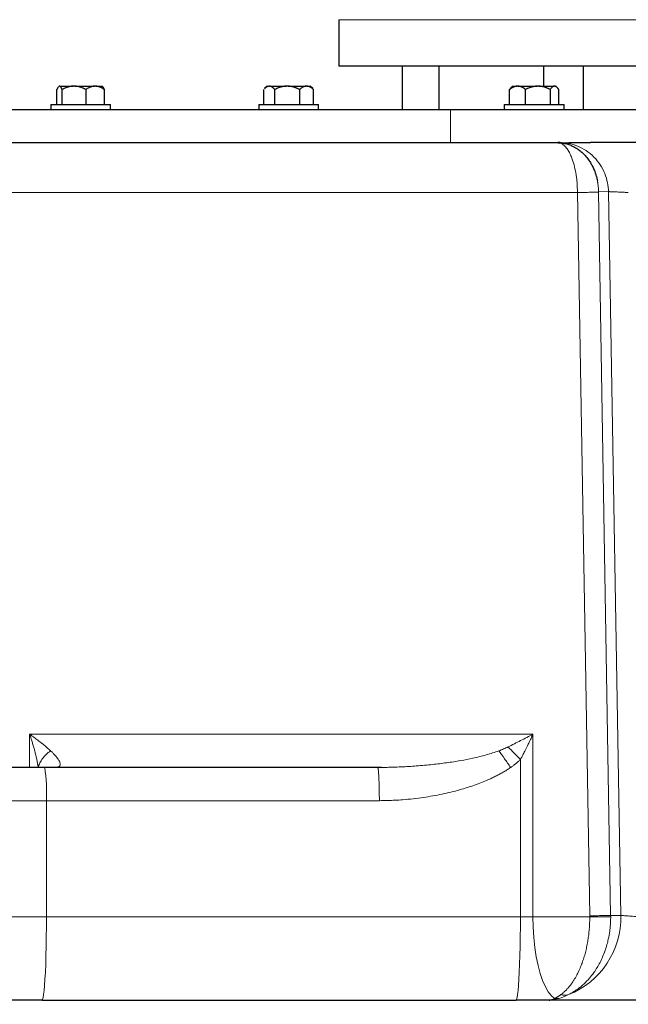
# Model space of a CAD drawing. Units: millimetres. Extents: x 0 to 420, y 0 to 297.
# Drawn here: x 91 to 100, y 200 to 215 of the extents above; entities that cross this region are included whole.
import ezdxf

# ---------------------------------------------------------------- set-up
doc = ezdxf.new("R2010")
doc.units = ezdxf.units.MM
doc.styles.add('SLDTEXTSTYLE0', font='TXT', dxfattribs={"width": 0.605})
doc.dimstyles.new('SLDDIMSTYLE0', dxfattribs={"dimtxt": 3.5, "dimasz": 3.5, "dimexe": 0, "dimexo": 0.0625, "dimgap": 0.875, "dimtad": 1, "dimlfac": 20, "dimrnd": 1e-09, "dimzin": 12, "dimdsep": 46, "dimtxsty": 'SLDTEXTSTYLE0', "dimsah": 1, "dimcen": 0.09, "dimadec": 0, "dimazin": 3, "dimtfac": 1, "dimtdec": 3, "dimtofl": 0, "dimtmove": 0, "dimatfit": 3, "dimfxl": 0, "dimfrac": 2, "dimtolj": 1, "dimtzin": 12, "dimarcsym": 0})

# ---------------------------------------------------------------- blocks, each defined once
blk = doc.blocks.new('_D_4')
at = {"color": 7, "linetype": 'Continuous', "lineweight": 0}
for p, q in [((149.588, 204.225), (149.588, 181.619)), ((81.538, 200.525), (81.538, 181.619)), ((81.538, 182.619), (149.588, 182.619))]:
    blk.add_line(p, q, dxfattribs=at)
at = {"color": 7, "linetype": 'Continuous', "lineweight": 18}
for points in [[(81.538, 182.619), (85.038, 182.081), (85.038, 183.157)], [(149.588, 182.619), (146.088, 183.157), (146.088, 182.081)]]:
    blk.add_solid(points, dxfattribs=at)
at = {"color": 7, "linetype": 'Continuous', "lineweight": 18, "insert": (110.216, 187.131), "char_height": 3.5, "attachment_point": 1, "style": 'SLDTEXTSTYLE0'}
blk.add_mtext('1361', dxfattribs=at)
blk = doc.blocks.new('_D_5')
at = {"color": 7, "linetype": 'Continuous', "lineweight": 0}
for p, q in [((71.738, 243.415), (71.738, 172.951)), ((154.088, 201.475), (154.088, 172.951)), ((154.088, 173.951), (71.738, 173.951))]:
    blk.add_line(p, q, dxfattribs=at)
at = {"color": 7, "linetype": 'Continuous', "lineweight": 18}
for points in [[(71.738, 173.951), (75.238, 173.412), (75.238, 174.489)], [(154.088, 173.951), (150.588, 174.489), (150.588, 173.412)]]:
    blk.add_solid(points, dxfattribs=at)
at = {"color": 7, "linetype": 'Continuous', "lineweight": 18, "insert": (107.566, 178.463), "char_height": 3.5, "attachment_point": 1, "rotation": 360, "style": 'SLDTEXTSTYLE0'}
blk.add_mtext('1647', dxfattribs=at)

msp = doc.modelspace()

# ---------------------------------------------------------------- linework, layer by layer
at = {"color": 7, "linetype": 'Continuous', "lineweight": 25}
for p, q in [((95.33838, 215.07508), (95.33838, 214.37508)), ((95.33838, 214.37508), (95.33838, 214.37483)), ((99.82801, 214.37508), (95.33838, 214.37508)), ((96.28838, 214.37508), (96.28838, 213.72508)), ((96.84161, 214.37508), (96.84161, 213.72508)), ((98.41338, 214.37508), (98.41338, 214.07508)), ((99.01338, 213.72508), (99.01338, 214.37508)), ((91.12964, 214.07508), (91.12143, 214.06687)), ((91.12264, 214.06566), (91.13422, 214.07508)), ((91.12964, 214.07508), (91.13422, 214.07508)), ((91.13981, 214.07508), (91.13422, 214.07508)), ((91.13981, 214.07508), (91.3417, 214.07508)), ((91.36726, 214.07508), (91.3417, 214.07508)), ((91.36726, 214.07508), (91.66239, 214.07508)), ((91.68237, 214.07508), (91.66239, 214.07508)), ((91.68237, 214.07508), (91.78019, 214.07508)), ((91.78838, 214.06689), (91.78019, 214.07508)), ((91.78839, 214.06688), (91.78838, 214.06689)), ((94.25682, 214.07508), (94.21948, 214.03774)), ((94.25682, 214.07508), (94.2841, 214.07508)), ((94.29588, 214.07508), (94.2841, 214.07508)), ((94.29588, 214.07508), (94.54602, 214.07508)), ((94.57283, 214.07508), (94.54602, 214.07508)), ((94.57283, 214.07508), (94.84402, 214.07508)), ((94.85905, 214.07508), (94.84402, 214.07508)), ((94.85905, 214.07508), (94.90737, 214.07508)), ((94.94471, 214.03774), (94.90737, 214.07508)), ((97.94876, 214.07508), (97.92738, 214.0537)), ((97.94876, 214.07508), (98.01643, 214.07508)), ((98.03371, 214.07508), (98.01643, 214.07508)), ((98.03371, 214.07508), (98.31724, 214.07508)), ((98.3437, 214.07508), (98.31724, 214.07508)), ((98.3437, 214.07508), (98.57484, 214.07508)), ((98.58403, 214.07508), (98.57484, 214.07508)), ((98.58403, 214.07508), (98.59931, 214.07508)), ((98.62072, 214.05367), (98.59931, 214.07508)), ((91.098, 213.80008), (91.098, 214.02508)), ((91.17603, 213.80008), (91.17603, 214.02508)), ((91.53294, 214.02508), (91.53294, 213.80008)), ((91.81182, 213.80008), (91.81182, 214.02508)), ((94.20773, 213.80008), (94.20773, 214.02508)), ((94.37224, 213.80008), (94.37224, 214.02508)), ((94.74661, 214.02508), (94.74661, 213.80008)), ((94.95646, 214.02508), (94.94371, 214.03673)), ((94.95646, 213.80008), (94.95646, 214.02508)), ((97.92819, 214.05289), (97.90446, 214.02508)), ((97.90446, 213.80008), (97.90446, 214.02508)), ((98.14568, 213.80008), (98.14568, 214.02508)), ((98.51526, 214.02508), (98.51526, 213.80008)), ((98.64361, 213.80008), (98.64361, 214.02508)), ((91.00491, 213.80008), (91.00491, 213.72483)), ((91.00491, 213.80008), (91.90491, 213.80008)), ((91.90491, 213.72483), (91.90491, 213.80008)), ((94.1321, 213.80008), (94.1321, 213.72483)), ((94.1321, 213.80008), (95.0321, 213.80008)), ((95.0321, 213.72483), (95.0321, 213.80008)), ((97.82403, 213.80008), (97.82403, 213.72483)), ((97.82403, 213.80008), (98.72403, 213.80008)), ((98.72403, 213.72483), (98.72403, 213.80008)), ((98.62813, 213.22508), (98.64825, 213.22139)), ((98.6586, 213.22508), (98.62813, 213.22508)), ((98.73328, 213.21211), (98.64816, 213.21689)), ((101.04448, 213.22508), (99.12181, 213.22508)), ((95.92069, 203.82508), (90.91438, 203.82508)), ((95.97633, 203.82563), (95.92069, 203.82508)), ((95.97939, 203.82543), (95.92452, 203.81869)), ((95.97935, 203.82543), (95.92522, 203.81879)), ((90.87513, 200.32508), (98.00165, 200.32508)), ((98.4977, 200.3256), (98.5075, 200.32555))]:
    msp.add_line(p, q, dxfattribs=at)
at = {"color": 8, "linetype": 'Continuous', "lineweight": 18}
for p, q in [((100.74048, 215.07508), (95.33838, 215.07508)), ((97.01485, 213.72508), (97.01485, 213.22508)), ((98.92471, 212.47508), (88.14576, 212.47508)), ((98.92461, 212.48162), (99.1094, 201.59253)), ((99.42388, 201.59689), (99.24166, 212.48467)), ((99.39071, 212.48817), (99.24167, 212.48467)), ((99.39071, 212.48817), (99.57632, 201.59689)), ((98.25575, 204.32508), (90.68732, 204.32508)), ((90.68732, 204.32508), (90.68732, 203.82508)), ((98.25577, 201.57508), (98.25574, 204.32504)), ((98.06707, 201.57508), (98.06707, 203.94233)), ((95.92618, 203.81536), (95.92521, 203.81868)), ((88.83588, 203.32508), (90.94055, 203.32508)), ((90.94055, 201.57508), (90.94055, 203.32508)), ((90.94055, 203.32508), (95.94607, 203.32508)), ((88.83588, 201.57508), (90.94055, 201.57508)), ((98.06707, 201.57508), (90.94055, 201.57508)), ((98.25577, 201.57508), (98.06707, 201.57508)), ((99.10948, 201.57508), (98.25577, 201.57508)), ((99.10953, 201.57507), (99.10942, 201.59253)), ((99.57631, 201.59689), (99.4239, 201.59689)), ((98.53848, 200.33313), (98.64417, 200.34966))]:
    msp.add_line(p, q, dxfattribs=at)
at = {"color": 8, "linetype": 'Continuous', "lineweight": 18, "flags": 128}
for points in [[(90.87513, 200.32508), (90.88301, 200.33419), (90.89078, 200.3614), (90.89833, 200.40631), (90.90553, 200.46826), (90.91229, 200.54635), (90.91851, 200.63944), (90.92409, 200.74617), (90.92897, 200.865), (90.93305, 200.99417), (90.9363, 201.13182), (90.93865, 201.27593), (90.94007, 201.42441), (90.94055, 201.57508)], [(98.00165, 200.32508), (98.00953, 200.33419), (98.01731, 200.3614), (98.02485, 200.40631), (98.03205, 200.46826), (98.03881, 200.54635), (98.04503, 200.63944), (98.05062, 200.74617), (98.05549, 200.865), (98.05958, 200.99417), (98.06282, 201.13182), (98.06517, 201.27593), (98.06659, 201.42441), (98.06707, 201.57508)], [(98.58188, 200.34968), (98.53295, 200.3899), (98.48602, 200.44854), (98.44183, 200.52468), (98.40106, 200.61715), (98.36435, 200.7245), (98.33227, 200.84506), (98.3053, 200.97697), (98.28389, 201.11817), (98.26835, 201.26647), (98.25893, 201.41956), (98.25577, 201.57508)]]:
    msp.add_lwpolyline(points, dxfattribs=at)
at = {"color": 8, "linetype": 'Continuous', "lineweight": 18}
for centre, radius, start, end in [((88.53251, 203.44973), 2.41127, 357.036602, 8.95519), ((98.32699, 201.56748), 1.24967, 291.737089, 1.348834)]:
    msp.add_arc(centre, radius, start, end, dxfattribs=at)
at = {"color": 7, "linetype": 'Continuous', "lineweight": 25}
for points, knots in [([(91.17603, 214.02508), (91.17498, 214.02755), (91.17291, 214.03245), (91.1698, 214.03922), (91.16671, 214.04545), (91.16366, 214.05111), (91.16062, 214.05619), (91.15711, 214.06143), (91.15315, 214.06646), (91.14871, 214.07077), (91.14426, 214.0738), (91.14129, 214.07465), (91.13981, 214.07508)], [0, 0, 0, 0, 0.09228322, 0.18231263, 0.27029109, 0.35644429, 0.44102138, 0.52429502, 0.64643408, 0.76555895, 0.88295549, 1, 1, 1, 1]), ([(91.3417, 214.07508), (91.33783, 214.07487), (91.33008, 214.07444), (91.3185, 214.07324), (91.30693, 214.07162), (91.29535, 214.06955), (91.28372, 214.06703), (91.27203, 214.06406), (91.25488, 214.0591), (91.23224, 214.0512), (91.20408, 214.03933), (91.18552, 214.0299), (91.17603, 214.02508)], [0, 0, 0, 0, 0.06701702, 0.13395054, 0.20106601, 0.26862264, 0.33687095, 0.40605062, 0.47638883, 0.64401198, 0.81791818, 1, 1, 1, 1]), ([(91.53294, 214.02508), (91.52764, 214.02781), (91.51718, 214.03321), (91.50141, 214.0406), (91.48583, 214.04734), (91.47038, 214.05337), (91.45278, 214.05949), (91.43302, 214.0653), (91.41106, 214.07022), (91.38918, 214.07367), (91.37456, 214.07461), (91.36726, 214.07508)], [0, 0, 0, 0, 0.101978762, 0.201265873, 0.29813992, 0.392913659, 0.485934758, 0.618372448, 0.747120449, 0.873760254, 1, 1, 1, 1]), ([(91.66239, 214.07508), (91.65936, 214.07486), (91.65329, 214.07444), (91.6442, 214.07323), (91.63513, 214.07161), (91.62605, 214.06952), (91.61694, 214.06699), (91.60778, 214.06401), (91.59439, 214.05904), (91.57672, 214.05114), (91.55479, 214.03929), (91.54033, 214.02989), (91.53294, 214.02508)], [0, 0, 0, 0, 0.06721764, 0.13435128, 0.20166869, 0.26943134, 0.33789184, 0.40729187, 0.47786041, 0.6450192, 0.8184409, 1, 1, 1, 1]), ([(91.81182, 214.02508), (91.80803, 214.02758), (91.80054, 214.03253), (91.78926, 214.03938), (91.77812, 214.04567), (91.76707, 214.05137), (91.75609, 214.05648), (91.74354, 214.06169), (91.72942, 214.06664), (91.71369, 214.07085), (91.69804, 214.07382), (91.68759, 214.07466), (91.68237, 214.07508)], [0, 0, 0, 0, 0.09338495, 0.18446015, 0.27343643, 0.36054863, 0.44605625, 0.53024347, 0.65080183, 0.76843768, 0.88439413, 1, 1, 1, 1]), ([(91.81182, 214.02508), (91.80581, 214.03942), (91.7979, 214.05831), (91.78925, 214.06425), (91.78717, 214.06568)], [0, 0, 0, 0, 0.75978149, 1, 1, 1, 1]), ([(94.22048, 214.03673), (94.22907, 214.04563), (94.24927, 214.06655), (94.27138, 214.07196), (94.2841, 214.07508)], [0, 0, 0, 0, 0.4251079, 1, 1, 1, 1]), ([(94.37224, 214.02508), (94.37003, 214.02755), (94.36567, 214.03245), (94.3591, 214.03922), (94.3526, 214.04545), (94.34616, 214.05111), (94.33975, 214.05619), (94.33236, 214.06143), (94.32399, 214.06646), (94.31461, 214.07077), (94.30525, 214.0738), (94.299, 214.07465), (94.29588, 214.07508)], [0, 0, 0, 0, 0.09228322, 0.18231263, 0.27029109, 0.35644429, 0.44102138, 0.52429502, 0.64643408, 0.76555895, 0.88295549, 1, 1, 1, 1]), ([(94.54602, 214.07508), (94.54196, 214.07487), (94.53383, 214.07444), (94.52168, 214.07324), (94.50954, 214.07162), (94.4974, 214.06955), (94.4852, 214.06703), (94.47294, 214.06406), (94.45495, 214.0591), (94.4312, 214.0512), (94.40167, 214.03933), (94.3822, 214.0299), (94.37224, 214.02508)], [0, 0, 0, 0, 0.06701702, 0.13395054, 0.20106601, 0.26862264, 0.33687095, 0.40605062, 0.47638883, 0.64401198, 0.81791818, 1, 1, 1, 1]), ([(94.74661, 214.02508), (94.74158, 214.02755), (94.73164, 214.03245), (94.71668, 214.03922), (94.70189, 214.04545), (94.68723, 214.05111), (94.67266, 214.05619), (94.65584, 214.06143), (94.63678, 214.06646), (94.61542, 214.07077), (94.59414, 214.0738), (94.57993, 214.07465), (94.57283, 214.07508)], [0, 0, 0, 0, 0.09228322, 0.18231263, 0.27029109, 0.35644429, 0.44102138, 0.52429502, 0.64643408, 0.76555895, 0.88295549, 1, 1, 1, 1]), ([(94.84402, 214.07508), (94.84173, 214.07486), (94.83716, 214.07444), (94.83032, 214.07323), (94.8235, 214.07161), (94.81667, 214.06952), (94.80981, 214.06699), (94.80292, 214.06401), (94.79285, 214.05904), (94.77955, 214.05114), (94.76305, 214.03929), (94.75217, 214.02989), (94.74661, 214.02508)], [0, 0, 0, 0, 0.06721764, 0.13435128, 0.20166869, 0.26943134, 0.33789184, 0.40729187, 0.47786041, 0.6450192, 0.8184409, 1, 1, 1, 1]), ([(94.95646, 214.02508), (94.95361, 214.02758), (94.94797, 214.03253), (94.93948, 214.03938), (94.93109, 214.04567), (94.92278, 214.05137), (94.91452, 214.05648), (94.90508, 214.06169), (94.89445, 214.06664), (94.88261, 214.07085), (94.87084, 214.07382), (94.86297, 214.07466), (94.85905, 214.07508)], [0, 0, 0, 0, 0.09338495, 0.18446015, 0.27343643, 0.36054863, 0.44605625, 0.53024347, 0.65080183, 0.76843768, 0.88439413, 1, 1, 1, 1]), ([(98.01643, 214.07508), (98.01381, 214.07487), (98.00858, 214.07444), (98.00076, 214.07324), (97.99294, 214.07162), (97.98511, 214.06955), (97.97725, 214.06703), (97.96934, 214.06406), (97.95775, 214.0591), (97.94245, 214.0512), (97.92342, 214.03933), (97.91087, 214.0299), (97.90446, 214.02508)], [0, 0, 0, 0, 0.067017017, 0.133950539, 0.201066008, 0.268622643, 0.336870951, 0.406050616, 0.476388828, 0.644011979, 0.817918184, 1, 1, 1, 1]), ([(98.14568, 214.02508), (98.14244, 214.02755), (98.13604, 214.03245), (98.1264, 214.03922), (98.11687, 214.04545), (98.10742, 214.05111), (98.09804, 214.05619), (98.0872, 214.06143), (98.07492, 214.06646), (98.06116, 214.07077), (98.04745, 214.0738), (98.03828, 214.07465), (98.03371, 214.07508)], [0, 0, 0, 0, 0.09228322, 0.18231263, 0.27029109, 0.35644429, 0.44102138, 0.52429502, 0.64643408, 0.76555895, 0.88295549, 1, 1, 1, 1]), ([(98.31724, 214.07508), (98.31322, 214.07487), (98.3052, 214.07444), (98.2932, 214.07324), (98.28122, 214.07162), (98.26923, 214.06955), (98.25719, 214.06703), (98.24508, 214.06406), (98.22733, 214.0591), (98.20388, 214.0512), (98.17473, 214.03933), (98.15551, 214.0299), (98.14568, 214.02508)], [0, 0, 0, 0, 0.06701702, 0.13395054, 0.20106601, 0.26862264, 0.33687095, 0.40605062, 0.47638883, 0.64401198, 0.81791818, 1, 1, 1, 1]), ([(98.51526, 214.02508), (98.51029, 214.02755), (98.50048, 214.03245), (98.48571, 214.03922), (98.47111, 214.04545), (98.45664, 214.05111), (98.44226, 214.05619), (98.42566, 214.06143), (98.40683, 214.06646), (98.38574, 214.07077), (98.36474, 214.0738), (98.35071, 214.07465), (98.3437, 214.07508)], [0, 0, 0, 0, 0.09228322, 0.18231263, 0.27029109, 0.35644429, 0.44102138, 0.52429502, 0.64643408, 0.76555895, 0.88295549, 1, 1, 1, 1]), ([(98.57484, 214.07508), (98.57344, 214.07486), (98.57064, 214.07444), (98.56646, 214.07323), (98.56228, 214.07161), (98.5581, 214.06952), (98.55391, 214.06699), (98.5497, 214.06401), (98.54354, 214.05904), (98.5354, 214.05114), (98.52531, 214.03929), (98.51866, 214.02989), (98.51526, 214.02508)], [0, 0, 0, 0, 0.067217642, 0.134351283, 0.201668694, 0.269431337, 0.337891842, 0.407291867, 0.477860412, 0.645019202, 0.818440898, 1, 1, 1, 1]), ([(98.64361, 214.02508), (98.64161, 214.02795), (98.63765, 214.03361), (98.63169, 214.04134), (98.62579, 214.04834), (98.61888, 214.0557), (98.61091, 214.0629), (98.6019, 214.06911), (98.59297, 214.0734), (98.58701, 214.07452), (98.58403, 214.07508)], [0, 0, 0, 0, 0.10719491, 0.21150954, 0.31326847, 0.41283757, 0.56522271, 0.71234958, 0.85645484, 1, 1, 1, 1]), ([(91.11643, 214.06061), (91.11557, 214.05936), (91.11383, 214.05685), (91.11124, 214.05257), (91.10864, 214.04791), (91.10601, 214.04283), (91.10336, 214.03732), (91.10068, 214.03142), (91.0989, 214.02721), (91.098, 214.02508)], [0, 0, 0, 0, 0.13599592, 0.27376464, 0.41363879, 0.55592692, 0.70091337, 0.84885864, 1, 1, 1, 1]), ([(85.58838, 213.72508), (85.58838, 213.72508), (85.6554, 213.72508), (85.92206, 213.72508), (86.12169, 213.72508), (86.64923, 213.72508), (86.97714, 213.72508), (87.75413, 213.72508), (88.20322, 213.72508), (89.21284, 213.72508), (89.77337, 213.72508), (90.99375, 213.72508), (91.65359, 213.72508), (93.05829, 213.72508), (93.80314, 213.72508), (95.36174, 213.72508), (96.17548, 213.72508), (97.01485, 213.72508)], [0, 0, 0, 0, 0.125, 0.125, 0.25, 0.25, 0.375, 0.375, 0.5, 0.5, 0.625, 0.625, 0.75, 0.75, 0.875, 0.875, 1, 1, 1, 1]), ([(97.01485, 213.72508), (97.61906, 213.72508), (98.24787, 213.72508), (99.53059, 213.72508), (100.18447, 213.72508), (101.49228, 213.72508), (102.14616, 213.72508), (103.42889, 213.72508), (104.05769, 213.72508), (104.6619, 213.72508)], [0, 0, 0, 0, 0.25, 0.25, 0.5, 0.5, 0.75, 0.75, 1, 1, 1, 1]), ([(98.62813, 213.22508), (98.63329, 213.22503), (98.64335, 213.22494), (98.65807, 213.22424), (98.67203, 213.22321), (98.68524, 213.22186), (98.69768, 213.22027), (98.70938, 213.21849), (98.72031, 213.21657), (98.73049, 213.21455), (98.73993, 213.2125), (98.76588, 213.20634), (98.80836, 213.19317), (98.8672, 213.167), (98.9239, 213.13335), (98.97689, 213.09319), (99.02921, 213.04427), (99.07704, 212.98852), (99.11662, 212.93065), (99.14781, 212.87585), (99.174, 212.82055), (99.19221, 212.7724), (99.20371, 212.73633), (99.21068, 212.71214), (99.21786, 212.68428), (99.22208, 212.66417), (99.22431, 212.65355)], [0, 0, 0, 0, 0.02069085, 0.04037205, 0.05904963, 0.07672842, 0.09341215, 0.10910359, 0.12380464, 0.13751633, 0.15023807, 0.16196887, 0.24273761, 0.3236056, 0.40704217, 0.48543289, 0.5588117, 0.6501328, 0.72308442, 0.77573114, 0.83903974, 0.90117988, 0.92127243, 0.9444316, 0.9706693, 1, 1, 1, 1]), ([(98.6586, 213.22508), (98.66032, 213.22508), (98.66392, 213.22508), (98.67021, 213.22508), (98.67763, 213.22508), (98.68836, 213.22507), (98.70311, 213.22507), (98.72095, 213.22507), (98.74258, 213.22507), (98.77462, 213.22507), (98.82322, 213.22508), (98.87921, 213.22508), (98.9257, 213.22508), (98.96226, 213.22508), (98.99674, 213.22508), (99.03255, 213.22508), (99.06512, 213.22508), (99.09351, 213.22508), (99.11252, 213.22508), (99.12183, 213.22508)], [0, 0, 0, 0, 0.02780423, 0.0582365, 0.09129877, 0.12699356, 0.18933813, 0.25169345, 0.29768552, 0.37606437, 0.50102209, 0.62586496, 0.70544483, 0.74986798, 0.81190012, 0.87392477, 0.91765544, 0.95967893, 1, 1, 1, 1]), ([(90.91438, 203.82508), (90.83248, 203.82508), (90.66867, 203.82508), (90.42687, 203.82508), (90.19614, 203.82508), (89.98247, 203.82508), (89.79159, 203.82508), (89.62866, 203.82508), (89.49774, 203.82508), (89.4035, 203.82508), (89.34562, 203.82508), (89.34003, 203.82508), (89.33735, 203.82508)], [0, 0, 0, 0, 0.10080504, 0.20161008, 0.30241512, 0.40322016, 0.504025199, 0.604830239, 0.705635279, 0.806440319, 0.907245359, 1, 1, 1, 1]), ([(95.92451, 203.81852), (95.92411, 203.81999), (95.92287, 203.82455), (95.92157, 203.82486), (95.92069, 203.82508)], [0, 0, 0, 0, 0.32283308, 1, 1, 1, 1]), ([(90.87513, 200.32508), (90.66799, 200.32508), (90.46558, 200.32508), (90.16654, 200.32508), (90.08323, 200.32508), (90.08594, 200.32508)], [0, 0, 0, 0, 0.5, 0.5, 1, 1, 1, 1]), ([(100.14545, 200.32508), (100.1362, 200.32508), (100.11776, 200.32508), (100.09005, 200.32508), (100.06242, 200.32508), (100.03486, 200.32508), (100.00737, 200.32508), (99.97995, 200.32508), (99.9526, 200.32508), (99.92533, 200.32508), (99.86637, 200.32508), (99.77543, 200.32508), (99.65302, 200.32508), (99.53166, 200.32508), (99.37279, 200.32508), (99.18588, 200.32508), (99.01021, 200.32508), (98.8786, 200.32508), (98.78238, 200.32508), (98.69554, 200.32508), (98.63366, 200.32508), (98.59058, 200.32508), (98.56297, 200.32508), (98.53649, 200.32508), (98.51102, 200.32508), (98.4951, 200.32508), (98.4871, 200.32508)], [0, 0, 0, 0, 0.01439719, 0.02870973, 0.04294174, 0.05709738, 0.07118091, 0.08519665, 0.09914897, 0.1130423, 0.12688115, 0.18914868, 0.2514111, 0.31362885, 0.37600642, 0.50002736, 0.61599454, 0.68236316, 0.74866021, 0.81090996, 0.87318718, 0.89812996, 0.92325708, 0.94859442, 0.97416721, 1, 1, 1, 1])]:
    msp.add_open_spline(points, degree=3, knots=knots, dxfattribs=at)
for points in [[(89.07317, 213.22508), (91.45402, 213.22508), (94.79333, 213.22508), (98.62809, 213.22508)], [(98.48719, 200.32508), (98.32813, 200.32508), (98.16468, 200.32508), (98.00165, 200.32508)]]:
    msp.add_open_spline(points, degree=3, dxfattribs=at)
at = {"color": 8, "linetype": 'Continuous', "lineweight": 18}
for points, knots in [([(98.64825, 213.22139), (98.65513, 213.2205), (98.67585, 213.21781), (98.71054, 213.19657), (98.74997, 213.15941), (98.78695, 213.1079), (98.81928, 213.04742), (98.85181, 212.96763), (98.88172, 212.86818), (98.90206, 212.76401), (98.91374, 212.67859), (98.922, 212.59293), (98.92359, 212.52599), (98.92464, 212.48162)], [0, 0, 0, 0, 0.05322141, 0.16026058, 0.26917383, 0.36509728, 0.46416438, 0.55028051, 0.67285541, 0.7865649, 0.83981016, 0.89381619, 1, 1, 1, 1]), ([(99.39071, 212.48817), (99.38997, 212.53181), (99.38546, 212.577), (99.36755, 212.66839), (99.35413, 212.71458), (99.31781, 212.80521), (99.29489, 212.84964), (99.24006, 212.93372), (99.20815, 212.97335), (99.13703, 213.04515), (99.09784, 213.07729), (99.01478, 213.13233), (98.97093, 213.15521), (98.88154, 213.19117), (98.83602, 213.20424), (98.746, 213.2212), (98.70152, 213.22508), (98.6586, 213.22508)], [0, 0, 0, 0, 0.125, 0.125, 0.25, 0.25, 0.375, 0.375, 0.5, 0.5, 0.625, 0.625, 0.75, 0.75, 0.875, 0.875, 1, 1, 1, 1]), ([(99.22431, 212.65355), (99.2252, 212.64896), (99.22702, 212.6396), (99.23115, 212.6158), (99.23567, 212.58382), (99.23928, 212.54563), (99.24115, 212.51319), (99.24151, 212.49351), (99.24167, 212.48467)], [0, 0, 0, 0, 0.08378504, 0.17087783, 0.43079291, 0.65575096, 0.84553545, 1, 1, 1, 1]), ([(98.92472, 212.47507), (98.95758, 212.47567), (98.99251, 212.47627), (99.06075, 212.47738), (99.09403, 212.47788), (99.15336, 212.4787), (99.1794, 212.47902), (99.21988, 212.47942), (99.23431, 212.4795), (99.24174, 212.47945)], [0, 0, 0, 0, 0.25, 0.25, 0.5, 0.5, 0.75, 0.75, 1, 1, 1, 1]), ([(99.39071, 212.48817), (99.39159, 212.48816), (99.39335, 212.48815), (99.39668, 212.4881), (99.40058, 212.488), (99.40511, 212.48787), (99.41029, 212.4877), (99.41613, 212.4875), (99.42266, 212.48727), (99.42989, 212.48699), (99.43782, 212.48669), (99.44648, 212.48635), (99.45585, 212.48597), (99.46595, 212.48557), (99.47677, 212.48513), (99.4883, 212.48465), (99.5093, 212.48379), (99.54299, 212.48232), (99.57963, 212.48062), (99.60735, 212.47927), (99.62477, 212.4784), (99.64443, 212.47741), (99.66626, 212.47629), (99.68128, 212.47549), (99.68915, 212.47508)], [0, 0, 0, 0, 0.02905288, 0.05871396, 0.0889837, 0.11986251, 0.15135079, 0.18344891, 0.21615723, 0.24947607, 0.28340576, 0.31794659, 0.35309883, 0.38886276, 0.42523863, 0.46222667, 0.49982712, 0.61903372, 0.74966553, 0.78856501, 0.83304902, 0.8831168, 0.93876746, 1, 1, 1, 1]), ([(90.68732, 204.32508), (90.69432, 204.32017), (90.7137, 204.30657), (90.75004, 204.28053), (90.80066, 204.24322), (90.84868, 204.20629), (90.88958, 204.17352), (90.91973, 204.14863), (90.94867, 204.1239), (90.97644, 204.09936), (90.99384, 204.08316), (91.00251, 204.07508)], [0, 0, 0, 0, 0.05842806, 0.16188204, 0.31025303, 0.50317097, 0.60322203, 0.70299183, 0.80242249, 0.90144963, 1, 1, 1, 1]), ([(90.81765, 203.82508), (90.81623, 203.8338), (90.81333, 203.85161), (90.8084, 203.87904), (90.80292, 203.90772), (90.79525, 203.94528), (90.78412, 203.99541), (90.77011, 204.05257), (90.75568, 204.10663), (90.74346, 204.14974), (90.73063, 204.19291), (90.71706, 204.23645), (90.70204, 204.28242), (90.69203, 204.31141), (90.68732, 204.32508)], [0, 0, 0, 0, 0.05342929, 0.10917563, 0.16724327, 0.22763145, 0.33659267, 0.46955799, 0.57049749, 0.65980417, 0.72671778, 0.82768646, 0.91878707, 1, 1, 1, 1]), ([(97.88253, 204.1337), (97.9456, 204.16501), (98.00848, 204.19678), (98.13306, 204.26068), (98.19479, 204.29282), (98.25574, 204.32504)], [0, 0, 0, 0, 0.5, 0.5, 1, 1, 1, 1]), ([(98.25574, 204.32504), (98.25125, 204.3153), (98.24165, 204.29445), (98.22603, 204.26114), (98.20715, 204.22136), (98.18556, 204.17648), (98.15761, 204.11935), (98.12684, 204.05783), (98.09518, 203.99597), (98.07575, 203.95889), (98.06707, 203.94233)], [0, 0, 0, 0, 0.07587849, 0.16248041, 0.25978804, 0.38639711, 0.5129901, 0.70658043, 0.86888048, 1, 1, 1, 1]), ([(91.00251, 204.07508), (90.9793, 204.05847), (90.95727, 204.04024), (90.91694, 204.00123), (90.89863, 203.98046), (90.86676, 203.93737), (90.85322, 203.91506), (90.83144, 203.87006), (90.82321, 203.84738), (90.81765, 203.82508)], [0, 0, 0, 0, 0.25, 0.25, 0.5, 0.5, 0.75, 0.75, 1, 1, 1, 1]), ([(91.00251, 204.07508), (91.00616, 204.07161), (91.01407, 204.06412), (91.0264, 204.05206), (91.04003, 204.03836), (91.05921, 204.01834), (91.07894, 203.99637), (91.10506, 203.96446), (91.1308, 203.92782), (91.14851, 203.88845), (91.14894, 203.8597), (91.13869, 203.84376), (91.12569, 203.83484), (91.112, 203.82957), (91.09625, 203.82652), (91.08232, 203.82525), (91.07356, 203.82513), (91.06995, 203.82508)], [0, 0, 0, 0, 0.03212618, 0.06956566, 0.11225604, 0.16011608, 0.25770422, 0.32095442, 0.46851944, 0.62262135, 0.74149811, 0.8187137, 0.86075946, 0.90912469, 0.94853704, 0.97876768, 1, 1, 1, 1]), ([(97.7434, 204.07502), (97.68052, 204.05388), (97.55143, 204.0105), (97.35861, 203.96394), (97.16028, 203.92519), (96.95752, 203.89396), (96.77653, 203.87228), (96.62341, 203.85724), (96.50565, 203.84751), (96.3882, 203.83951), (96.27276, 203.83321), (96.16379, 203.82896), (96.06468, 203.8262), (96.00524, 203.82582), (95.97633, 203.82563)], [0, 0, 0, 0, 0.11058495, 0.22701355, 0.33056893, 0.44818118, 0.570191, 0.63604899, 0.70618415, 0.76842267, 0.83359327, 0.90019575, 0.95146877, 1, 1, 1, 1]), ([(97.74337, 204.07508), (97.76759, 204.08389), (97.7914, 204.09313), (97.83792, 204.11261), (97.86066, 204.12283), (97.88253, 204.13369)], [0, 0, 0, 0, 0.5, 0.5, 1, 1, 1, 1]), ([(97.92075, 203.82508), (97.89048, 203.86906), (97.85894, 203.91424), (97.79821, 203.99983), (97.76911, 204.04012), (97.74337, 204.07508)], [0, 0, 0, 0, 0.5, 0.5, 1, 1, 1, 1]), ([(98.06707, 203.94233), (98.03577, 203.97549), (98.00353, 204.0093), (97.94081, 204.07433), (97.91039, 204.10551), (97.88253, 204.1337)], [0, 0, 0, 0, 0.5, 0.5, 1, 1, 1, 1]), ([(98.06707, 203.94233), (98.06162, 203.93725), (98.05065, 203.92703), (98.03369, 203.91205), (98.01621, 203.89717), (97.99818, 203.88245), (97.97961, 203.86786), (97.96051, 203.85342), (97.94088, 203.8391), (97.92749, 203.82977), (97.92075, 203.82508)], [0, 0, 0, 0, 0.11895901, 0.23954831, 0.36181825, 0.48581715, 0.61159132, 0.73918514, 0.86864114, 1, 1, 1, 1]), ([(95.94607, 203.32508), (95.94597, 203.35681), (95.94576, 203.42027), (95.94445, 203.50013), (95.94291, 203.56245), (95.94107, 203.62001), (95.93914, 203.66516), (95.93713, 203.70306), (95.93544, 203.73073), (95.93307, 203.76205), (95.93003, 203.79139), (95.9271, 203.81107), (95.92516, 203.81663), (95.92451, 203.81852)], [0, 0, 0, 0, 0.13393424, 0.26786847, 0.34960915, 0.42436256, 0.55276703, 0.59629597, 0.65827056, 0.73868017, 0.83751102, 0.94472599, 1, 1, 1, 1]), ([(97.92075, 203.82508), (97.91262, 203.81958), (97.89625, 203.8085), (97.87114, 203.79232), (97.84541, 203.77631), (97.81902, 203.76052), (97.79199, 203.74493), (97.76432, 203.72955), (97.73599, 203.71437), (97.70702, 203.69939), (97.67741, 203.68462), (97.64715, 203.67005), (97.61624, 203.65569), (97.56181, 203.63127), (97.48238, 203.59811), (97.37626, 203.55837), (97.26586, 203.52141), (97.10389, 203.47316), (96.88625, 203.42007), (96.65257, 203.3784), (96.45459, 203.35258), (96.31202, 203.33937), (96.18336, 203.33154), (96.06655, 203.32686), (95.98683, 203.32568), (95.94607, 203.32508)], [0, 0, 0, 0, 0.01426188, 0.02873121, 0.04341242, 0.05830975, 0.07342724, 0.08876878, 0.10433808, 0.12013869, 0.13617399, 0.15244726, 0.16896158, 0.18571995, 0.23917446, 0.2940582, 0.35044322, 0.40839594, 0.53975275, 0.67592285, 0.75331065, 0.83001659, 0.88407207, 0.94072464, 1, 1, 1, 1]), ([(98.6749, 200.40665), (98.6791, 200.40971), (98.68748, 200.41581), (98.69994, 200.42559), (98.7123, 200.4358), (98.72453, 200.44648), (98.73664, 200.45762), (98.74864, 200.46921), (98.76051, 200.48125), (98.77225, 200.49373), (98.78387, 200.50664), (98.79535, 200.51999), (98.8067, 200.53376), (98.8179, 200.54796), (98.82895, 200.56258), (98.83986, 200.57762), (98.85062, 200.59307), (98.86122, 200.60893), (98.88287, 200.64264), (98.91227, 200.69335), (98.9487, 200.76691), (98.98001, 200.84052), (99.00856, 200.9192), (99.03293, 200.99788), (99.05414, 201.07974), (99.0715, 201.16122), (99.08565, 201.24465), (99.09641, 201.32725), (99.10275, 201.39638), (99.10629, 201.45069), (99.10821, 201.49137), (99.10941, 201.53294), (99.10951, 201.56095), (99.10956, 201.57507)], [0, 0, 0, 0, 0.01943595, 0.03877903, 0.05802896, 0.07718564, 0.0962491, 0.11521951, 0.134097, 0.15288078, 0.17156982, 0.19016344, 0.20866124, 0.22706316, 0.2453694, 0.26358046, 0.28169709, 0.29972031, 0.31765138, 0.39324251, 0.45544381, 0.52172118, 0.58032296, 0.6405257, 0.69502118, 0.75058063, 0.8019833, 0.85379996, 0.90299219, 0.92660417, 0.95064135, 0.97511001, 1, 1, 1, 1]), ([(99.42432, 201.57507), (99.42429, 201.56831), (99.42425, 201.55365), (99.42377, 201.52993), (99.42282, 201.50281), (99.42118, 201.47232), (99.41867, 201.43855), (99.41507, 201.40158), (99.40679, 201.3339), (99.39234, 201.25237), (99.3683, 201.15537), (99.34055, 201.06679), (99.30532, 200.97663), (99.2646, 200.89077), (99.22007, 200.81161), (99.1671, 200.73123), (99.10041, 200.64605), (99.03186, 200.57498), (98.97031, 200.52166), (98.92446, 200.4867), (98.88342, 200.45888), (98.84748, 200.43705), (98.81688, 200.42011), (98.7982, 200.41083), (98.7898, 200.40666)], [0, 0, 0, 0, 0.01193263, 0.02589895, 0.04189567, 0.05991755, 0.07995844, 0.10201538, 0.12608582, 0.20203473, 0.25188166, 0.31157134, 0.37826251, 0.44134682, 0.50424722, 0.56918192, 0.65199018, 0.75246367, 0.80869269, 0.85891647, 0.9031444, 0.94139062, 0.97367222, 1, 1, 1, 1]), ([(99.10942, 201.59254), (99.12392, 201.5928), (99.13939, 201.59307), (99.1717, 201.59363), (99.18854, 201.59391), (99.22265, 201.59447), (99.23992, 201.59474), (99.2737, 201.59525), (99.2902, 201.59549), (99.32126, 201.59592), (99.33581, 201.59611), (99.36202, 201.59643), (99.37368, 201.59656), (99.39363, 201.59675), (99.40192, 201.59682), (99.41515, 201.59689), (99.42009, 201.5969), (99.42353, 201.59688)], [0, 0, 0, 0, 0.125, 0.125, 0.25, 0.25, 0.375, 0.375, 0.5, 0.5, 0.625, 0.625, 0.75, 0.75, 0.875, 0.875, 1, 1, 1, 1]), ([(99.4243, 201.57507), (99.42101, 201.57507), (99.41621, 201.57507), (99.40323, 201.57507), (99.39504, 201.57507), (99.37523, 201.57507), (99.36361, 201.57507), (99.33742, 201.57507), (99.32284, 201.57507), (99.29166, 201.57507), (99.27506, 201.57507), (99.24106, 201.57507), (99.22366, 201.57507), (99.18928, 201.57507), (99.17231, 201.57507), (99.13973, 201.57507), (99.12414, 201.57507), (99.10953, 201.57507)], [0, 0, 0, 0, 0.125, 0.125, 0.25, 0.25, 0.375, 0.375, 0.5, 0.5, 0.625, 0.625, 0.75, 0.75, 0.875, 0.875, 1, 1, 1, 1]), ([(99.42383, 201.59689), (99.42396, 201.59508), (99.42421, 201.5915), (99.42429, 201.58598), (99.42428, 201.58053), (99.4243, 201.57689), (99.4243, 201.57507)], [0, 0, 0, 0, 0.25381722, 0.50256997, 0.75123714, 1, 1, 1, 1]), ([(99.57632, 201.59689), (99.57711, 201.59689), (99.57903, 201.59687), (99.58334, 201.59675), (99.59018, 201.59647), (99.60057, 201.59594), (99.61877, 201.59486), (99.64671, 201.59302), (99.68591, 201.59027), (99.72971, 201.58704), (99.76501, 201.58432), (99.78887, 201.58242), (99.80151, 201.58139), (99.81659, 201.58013), (99.83405, 201.57865), (99.85386, 201.57694), (99.86762, 201.57572), (99.8749, 201.57508)], [0, 0, 0, 0, 0.02629019, 0.06422245, 0.11379895, 0.17501986, 0.2478911, 0.37822214, 0.49918414, 0.62499329, 0.7509174, 0.77724566, 0.80964665, 0.84812299, 0.89267544, 0.94330181, 1, 1, 1, 1]), ([(98.58188, 200.34968), (98.56559, 200.34255), (98.53983, 200.33126), (98.51018, 200.32602), (98.49789, 200.32557), (98.49512, 200.32547)], [0, 0, 0, 0, 0.57100936, 0.90315848, 1, 1, 1, 1]), ([(98.58188, 200.34967), (98.5853, 200.35136), (98.59208, 200.35471), (98.60243, 200.36025), (98.61277, 200.36609), (98.62313, 200.37224), (98.63348, 200.37865), (98.64382, 200.38531), (98.65417, 200.39221), (98.66449, 200.39929), (98.67145, 200.40423), (98.6749, 200.40668)], [0, 0, 0, 0, 0.11967354, 0.2370601, 0.35218505, 0.46510542, 0.5759043, 0.68468547, 0.79156835, 0.89666834, 1, 1, 1, 1]), ([(98.7898, 200.40666), (98.77334, 200.40144), (98.7551, 200.39829), (98.71622, 200.39785), (98.6956, 200.40058), (98.6749, 200.40665)], [0, 0, 0, 0, 0.5, 0.5, 1, 1, 1, 1])]:
    msp.add_open_spline(points, degree=3, knots=knots, dxfattribs=at)
for points in [[(98.58188, 200.34968), (98.60264, 200.34653), (98.6238, 200.34653), (98.64417, 200.34966)], [(98.7898, 200.40666), (98.73924, 200.38261), (98.69041, 200.36339), (98.64417, 200.34967)]]:
    msp.add_open_spline(points, degree=3, dxfattribs=at)

# ---------------------------------------------------------------- dimensions: what is measured, and where the dimension line sits
at = {"color": 7, "linetype": 'Continuous', "lineweight": 18}
dim = msp.add_linear_dim(base=(71.73837, 173.95083), p1=(154.08838, 201.57508), p2=(71.73837, 243.51528), angle=359.999996, dimstyle='SLDDIMSTYLE0', dxfattribs=at)
dim.commit()
dim.dimension.update_dxf_attribs({"geometry": '_D_5', "text_midpoint": (112.91337, 173.95083), "dimtype": 160})
dim = msp.add_linear_dim(base=(149.58838, 182.61901), p1=(81.53833, 200.62508), p2=(149.58838, 204.32508), dimstyle='SLDDIMSTYLE0', dxfattribs=at)
dim.commit()
dim.dimension.update_dxf_attribs({"geometry": '_D_4', "text_midpoint": (115.56335, 182.61901), "dimtype": 160})

doc.saveas('drawing.dxf')
